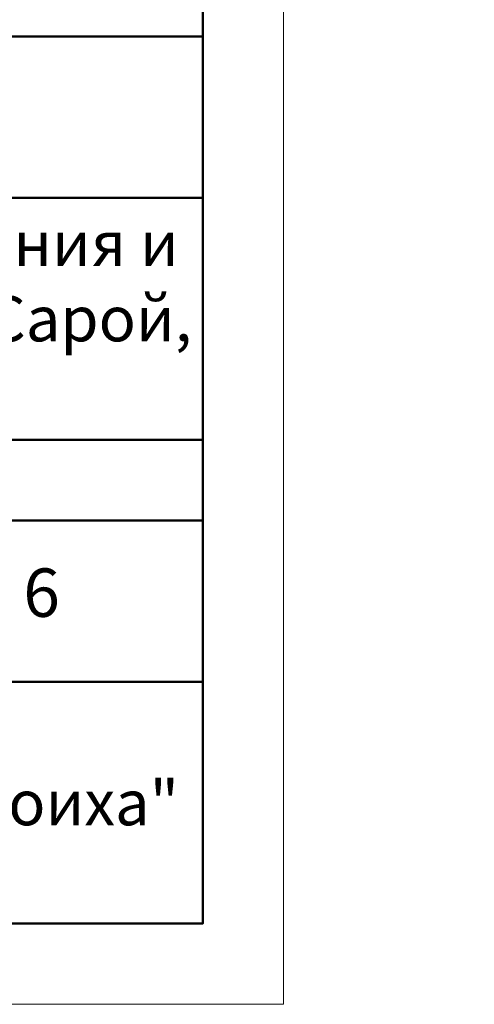
# Model space of a CAD drawing. Units: millimetres. Extents: x 797779 to 1990061, y 20512 to 50212.
# Drawn here: x 1021616 to 1024436, y 20512 to 26616 of the extents above; entities that cross this region are included whole.
import ezdxf

# ---------------------------------------------------------------- set-up
doc = ezdxf.new("R2010")
doc.units = ezdxf.units.MM
for name, color, linetype, lineweight in [('009_тонкий', 7, 'Continuous', 9), ('020_текст', 7, 'Continuous', 20), ('040_основной', 5, 'Continuous', 40), ('Layer Unneeded Elements_Pen_No__41', 7, 'Continuous', 25), ('НАДПИСЬ', 7, 'Continuous', 25), ('размер.', 7, 'Continuous', 25)]:
    doc.layers.add(name, color=color, linetype=linetype, lineweight=lineweight)
doc.styles.get("Standard").update_dxf_attribs({"font": 'times.ttf', "height": 300})

# ---------------------------------------------------------------- blocks, each defined once
blk = doc.blocks.new('*U995')
at = {"layer": '009_тонкий', "color": 0, "lineweight": 9}
blk.add_lwpolyline([(420, -297), (0, -297), (0, 0), (420, 0)], close=True, dxfattribs=at)
at = {"layer": '040_основной', "color": 0, "lineweight": 50, "extrusion": (-1, 0, 0)}
blk.add_line((295, -247), (415, -247), dxfattribs=at)
at = {"layer": '040_основной', "color": 0, "lineweight": 50}
for p, q in [((230, -262), (415, -262)), ((365, -267), (415, -267)), ((295, -277), (415, -277))]:
    blk.add_line(p, q, dxfattribs=at)
blk.add_lwpolyline([(20, -292), (415, -292), (415, -5), (20, -5)], close=True, dxfattribs=at)
blk.add_lwpolyline([(415, -237), (230, -237), (230, -292)], dxfattribs=at)
at = {"layer": 'Layer Unneeded Elements_Pen_No__41', "linetype": 'Continuous', "lineweight": 30, "insert": (355, -254.5), "char_height": 2.8, "width": 120, "attachment_point": 5}
blk.add_mtext('\\pt4.725,5.13332,5.83332,6.76668,47.6,109.14168;{\\fTimes New Roman|b1|i0|c204|p18;Геотехнические изыскания, гидрогеологические изыскания и рабочее проектирование систем водоснабжения в селе Сарой, Файзабадского района, Раштской долины\\H1.00271x; }', dxfattribs=at)
at = {"layer": 'НАДПИСЬ', "insert": (396.577, -284.5), "char_height": 2.8, "width": 42.56463, "attachment_point": 5}
blk.add_mtext('\\pt40798.8;ОАО"Корезлоиха"', dxfattribs=at)
at = {"layer": 'размер.', "insert": (405, -271.867), "char_height": 3, "width": 20, "attachment_point": 5}
blk.add_mtext('6', dxfattribs=at)

msp = doc.modelspace()

# ---------------------------------------------------------------- block references
at = {"layer": '020_текст', "xscale": 100, "yscale": 100, "zscale": 100}
msp.add_blockref('*U995', (981251.6, 50211.9), dxfattribs=at)

# ---------------------------------------------------------------- texts
at = {"char_height": 250, "attachment_point": 1}
for s, width, insert in [('\\pi253.69503;План колодца, План перекрытия колодца \\P\\pi691.51045;Сечение 1-1 (Опалубочный чертеж)', 7000, (917005.6, 22143.8)), ('\\pi845.07016;План котлована. Сечение 1-1.', 6335.057, (1011167.7, 21937.2))]:
    msp.add_mtext_dynamic_manual_height_columns(s, width=width, gutter_width=1500, heights=[0], dxfattribs=dict(at, insert=insert))

doc.saveas('drawing.dxf')
